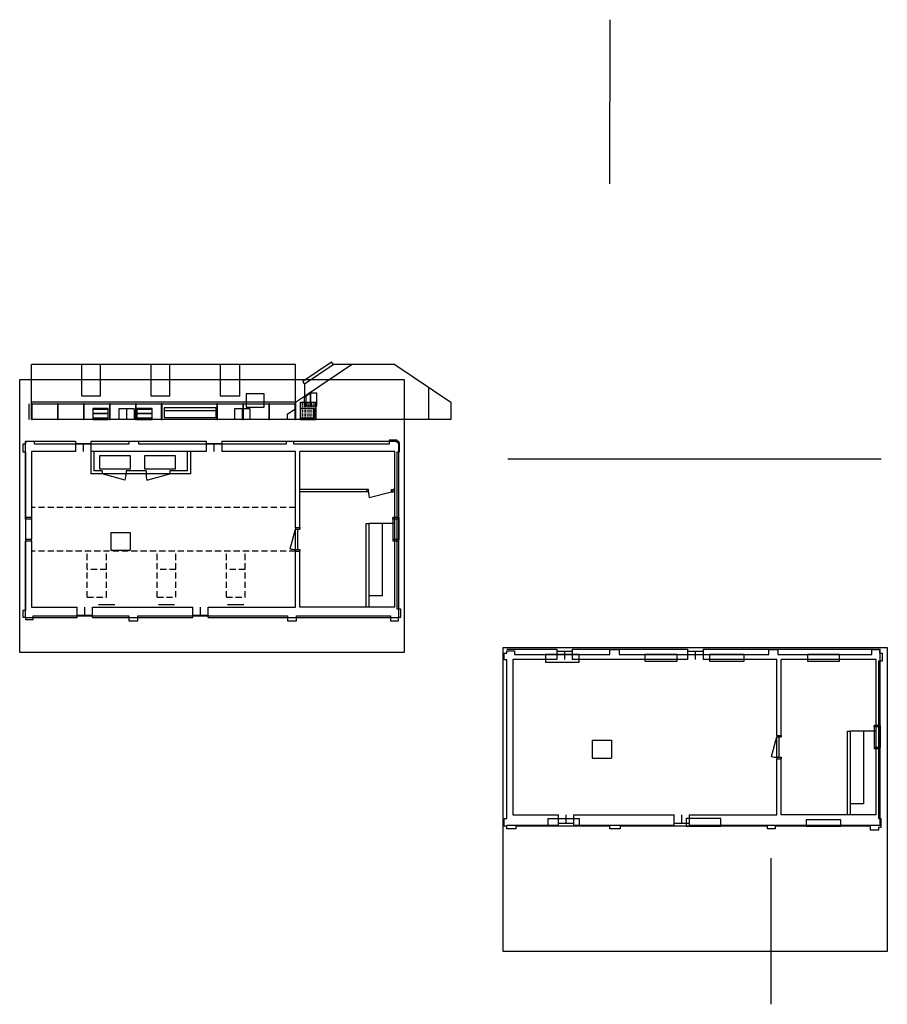
# Model space of a CAD drawing. Units: millimetres. Extents: x -20547 to 33163, y -25479 to 22761.
# Drawn here: x -458 to 33163, y -15397 to 22761 of the extents above; entities that cross this region are included whole.
import ezdxf

# ---------------------------------------------------------------- set-up
doc = ezdxf.new("R2010")
doc.units = ezdxf.units.MM
doc.header["$LTSCALE"] = 20
doc.linetypes.add('ACAD_ISO03W100', pattern=[30, 12, -18])
doc.linetypes.add('ACAD_ISO10W100', pattern=[18, 12, -3, 0, -3])
for name, color, linetype in [('1', 7, 'Continuous'), ('2', 6, 'Continuous'), ('3', 3, 'Continuous'), ('4', 2, 'Continuous'), ('skannaukset', 251, 'Continuous')]:
    doc.layers.add(name, color=color, linetype=linetype)
picture_1 = doc.add_image_def('image1.tif', size_in_pixel=(3528, 2505))
picture_2 = doc.add_image_def('image2.png', size_in_pixel=(7022, 5555))

msp = doc.modelspace()

# ---------------------------------------------------------------- linework, layer by layer
msp.add_line((15390, 8516.3), (15390, 7267.7))
at = {"linetype": 'ACAD_ISO10W100'}
for p, q in [((2160, 380), (2160, 2170)), ((2900, 380), (2900, 2170)), ((4870, 380), (4870, 2170)), ((5590, 380), (5590, 2170)), ((7550, 380), (7550, 2170)), ((8280, 380), (8280, 2170)), ((2160, 380), (2900, 380)), ((4870, 380), (5590, 380)), ((7550, 380), (8280, 380))]:
    msp.add_line(p, q, dxfattribs=at)
at = {"layer": '1'}
for p, q in [((22411, 16400.6), (22423.6, 22760.6)), ((1950, 8169.8), (1950, 9397.7)), ((2680, 8169.8), (2680, 9397.7)), ((4640, 8169.8), (4640, 9397.7)), ((5360, 8169.8), (5360, 9397.7)), ((7330, 8169.8), (7330, 9397.7)), ((8070, 8169.8), (8070, 9397.7)), ((10575, 8649.8), (11686.6, 9397.7)), ((10575, 8169.8), (12400, 9397.7)), ((2680, 8169.8), (1950, 8169.8)), ((5360, 8169.8), (4640, 8169.8)), ((8070, 8169.8), (7330, 8169.8)), ((10230, 7937.7), (0, 7937.7)), ((0, 7877.7), (10230, 7877.7)), ((2974, 7687.7), (2374, 7687.7)), ((2374, 7687.7), (2374, 7322.7)), ((2374, 7663.7), (2974, 7663.7)), ((2974, 7322.7), (2974, 7687.7)), ((3980, 7677.7), (3380, 7677.7)), ((3380, 7677.7), (3380, 7267.7)), ((3680, 7677.7), (3680, 7267.7)), ((3980, 7677.7), (3980, 7267.7)), ((4677.9, 7687.7), (4077.9, 7687.7)), ((4077.9, 7687.7), (4077.9, 7322.7)), ((4077.9, 7663.7), (4677.9, 7663.7)), ((4677.9, 7322.7), (4677.9, 7687.7)), ((8460, 7677.7), (7860, 7677.7)), ((7860, 7677.7), (7860, 7267.7)), ((8160, 7677.7), (8160, 7267.7)), ((8460, 7677.7), (8460, 7267.7)), ((10230, 7677.7), (10230, 7267.7)), ((10942.5, 7687.7), (10430, 7687.7)), ((10430, 7687.7), (10430, 7322.7)), ((10942.5, 7322.7), (10942.5, 7687.7)), ((10942.5, 7663.7), (10970, 7663.7)), ((10970, 7663.7), (10942.5, 7663.7)), ((10970, 7506.7), (10970, 7663.7)), ((2374, 7506.7), (2974, 7506.7)), ((2974, 7479.7), (2374, 7479.7)), ((2374, 7322.7), (2974, 7322.7)), ((2974, 7322.7), (2374, 7322.7)), ((2374, 7322.7), (2374, 7267.7)), ((2374, 7267.7), (2974, 7267.7)), ((2974, 7267.7), (2974, 7322.7)), ((4077.9, 7506.7), (4677.9, 7506.7)), ((4677.9, 7479.7), (4077.9, 7479.7)), ((4077.9, 7322.7), (4677.9, 7322.7)), ((4677.9, 7322.7), (4077.9, 7322.7)), ((4077.9, 7322.7), (4077.9, 7267.7)), ((4077.9, 7267.7), (4677.9, 7267.7)), ((4677.9, 7267.7), (4677.9, 7322.7)), ((5146.7, 7617.7), (7156.7, 7617.7)), ((10430, 7322.7), (10430, 7267.7)), ((10430, 7322.7), (10970, 7322.7)), ((10430, 7267.7), (10942.5, 7267.7)), ((10942.5, 7506.7), (10970, 7506.7)), ((10970, 7506.7), (10942.5, 7506.7)), ((10942.5, 7267.7), (10942.5, 7322.7)), ((10970, 7322.7), (10970, 7479.7)), ((2000, 6340), (2000, 6020)), ((7070, 6340), (7070, 6020)), ((18461.4, 5740.5), (32931.4, 5740.5)), ((3665, 5160), (2740, 5160)), ((3633.5, 4920.6), (2740, 5160)), ((5365, 5160), (4440, 5160)), ((4471.5, 4920.6), (5365, 5160)), ((13000, 4468), (13000, 4560)), ((13060, 4560), (13000, 4560)), ((13060, 4468), (13000, 4468)), ((13060, 4468), (13060, 4560)), ((13090.3, 4237.7), (13950, 4468)), ((13950, 4468), (13950, 4560)), ((13950, 4560), (14010, 4560)), ((13950, 4468), (14010, 4468)), ((14010, 4468), (14010, 4560)), ((10230, 3080), (10400, 3080)), ((10230, 3080), (10230, 3020)), ((10400, 3080), (10400, 3020)), ((10025.5, 2256.9), (10230, 3020)), ((10230, 2230), (10230, 3020)), ((10230, 3020), (10400, 3020)), ((10322, 2230), (10322, 3020)), ((10230, 2230), (10400, 2230)), ((10230, 2230), (10230, 2170)), ((10230, 2170), (10400, 2170)), ((10400, 2230), (10400, 2170)), ((2070, -320), (2070, 0)), ((6550, -320), (6550, 0)), ((20651.2, -1713.9), (20651.2, -2033.9)), ((25721.2, -1713.9), (25721.2, -2033.9)), ((28676.8, -5797), (28881.2, -5033.9)), ((28881.2, -4973.9), (29051.2, -4973.9)), ((28881.2, -4973.9), (28881.2, -5033.9)), ((28881.2, -5823.9), (28881.2, -5033.9)), ((28881.2, -5033.9), (29051.2, -5033.9)), ((28973.2, -5823.9), (28973.2, -5033.9)), ((29051.2, -4973.9), (29051.2, -5033.9)), ((28881.2, -5823.9), (29051.2, -5823.9)), ((28881.2, -5823.9), (28881.2, -5883.9)), ((28881.2, -5883.9), (29051.2, -5883.9)), ((29051.2, -5823.9), (29051.2, -5883.9)), ((20721.2, -8373.9), (20721.2, -8053.9)), ((25201.2, -8373.9), (25201.2, -8053.9)), ((28652.7, -9730.6), (28652.7, -15397.2))]:
    msp.add_line(p, q, dxfattribs=at)
at = {"layer": '1', "linetype": 'ACAD_ISO03W100', "ltscale": 0.1}
for p, q in [((10430, 7890.7), (11030, 7890.7)), ((10430, 7829.7), (11030, 7829.7)), ((10430, 7768.7), (11030, 7768.7)), ((10430, 7707.7), (11030, 7707.7)), ((10430, 7646.7), (11030, 7646.7)), ((10430, 7585.7), (11030, 7585.7)), ((10430, 7524.7), (11030, 7524.7)), ((10430, 7463.7), (11030, 7463.7)), ((10430, 7402.7), (11030, 7402.7)), ((10430, 7341.7), (11030, 7341.7)), ((10942.5, 7322.7), (10430, 7322.7)), ((10430, 7280.7), (11030, 7280.7)), ((10942.5, 7479.7), (10970, 7479.7)), ((10970, 7479.7), (10942.5, 7479.7))]:
    msp.add_line(p, q, dxfattribs=at)
at = {"layer": '1', "linetype": 'ACAD_ISO10W100'}
for p, q in [((10230, 3850), (0, 3850)), ((10230, 2170), (0, 2170)), ((2900, 1456.6), (2160, 1456.6)), ((5590, 1456.6), (4870, 1456.6)), ((8280, 1456.6), (7550, 1456.6))]:
    msp.add_line(p, q, dxfattribs=at)
at = {"layer": '1'}
for points in [[(8314.7, 7743), (9014.7, 7743), (9014.7, 8263), (8314.7, 8263)], [(10812.7, 7778.9), (10647.7, 7778.9), (10647.7, 8188.9), (10812.7, 8298.9)], [(11042.7, 7778.9), (10812.7, 7778.9), (10812.7, 8298.9), (11042.7, 8298.9)]]:
    msp.add_lwpolyline(points, close=True, dxfattribs=at)
msp.add_lwpolyline([(10812.7, 8145.6), (10812.7, 7778.9), (10582.7, 7778.9), (10582.7, 8145.6), (10647.7, 8145.6)], dxfattribs=at)
for centre, radius, start, end in [((2740, 5160), 925, 345, 0), ((5365, 5160), 925, 180, 195), ((13950, 4468), 890, 180, 195), ((10230, 3020), 790, 255, 270), ((28881.2, -5033.9), 790, 255, 270)]:
    msp.add_arc(centre, radius, start, end, dxfattribs=at)
at = {"layer": '2'}
for p, q in [((1700, 6340), (2300, 6340)), ((6770, 6340), (7370, 6340)), ((-235, 3405), (-235, 3465)), ((0, 3465), (0, 3405)), ((13999.6, 3405), (13999.6, 3465)), ((14234.6, 3465), (14234.6, 3405)), ((0, 3405), (-235, 3405)), ((-235, 3405), (-234.1, 2615.1)), ((0, 3405), (0.9, 2615.1)), ((14080, 3240), (13090, 3240)), ((13585, 3240), (13585, 432)), ((14234.6, 3405), (13999.6, 3405)), ((13999.6, 3405), (14000.4, 2615.1)), ((14234.6, 3405), (14235.4, 2615.1)), ((0.9, 2615.1), (-234.1, 2615.1)), ((-234.1, 2615.1), (-234.1, 2555.1)), ((0.9, 2555.1), (0.9, 2615.1)), ((14235.4, 2615.1), (14000.4, 2615.1)), ((14000.4, 2615.1), (14000.4, 2555.1)), ((14235.4, 2555.1), (14235.4, 2615.1)), ((13585, 432), (13090, 432)), ((2600, 100), (3230, 100)), ((4915, 100), (5545, 100)), ((7595, 100), (8225, 100)), ((1770, -320), (2370, -320)), ((6250, -320), (6850, -320)), ((20351.2, -1713.9), (20951.2, -1713.9)), ((25421.2, -1713.9), (26021.2, -1713.9)), ((32731.2, -4813.9), (31741.2, -4813.9)), ((32236.2, -4813.9), (32236.2, -7621.9)), ((32650.8, -4648.9), (32650.8, -4588.9)), ((32885.8, -4648.9), (32650.8, -4648.9)), ((32650.8, -4648.9), (32651.7, -5438.8)), ((32885.8, -4588.9), (32885.8, -4648.9)), ((32885.8, -4648.9), (32886.7, -5438.8)), ((32886.7, -5438.8), (32651.7, -5438.8)), ((32651.7, -5438.8), (32651.7, -5498.8)), ((32886.7, -5498.8), (32886.7, -5438.8)), ((32236.2, -7621.9), (31741.2, -7621.9)), ((20421.2, -8373.9), (21021.2, -8373.9)), ((24901.2, -8373.9), (25501.2, -8373.9))]:
    msp.add_line(p, q, dxfattribs=at)
for points in [[(29, 7877.7), (0, 7877.7), (0, 7267.7), (29, 7267.7)], [(1035, 7877.7), (1006, 7877.7), (1006, 7267.7), (1035, 7267.7)], [(2041, 7877.7), (2012, 7877.7), (2012, 7267.7), (2041, 7267.7)], [(3047, 7877.7), (3018, 7877.7), (3018, 7267.7), (3047, 7267.7)], [(4053, 7877.7), (4024, 7877.7), (4024, 7267.7), (4053, 7267.7)], [(5059, 7877.7), (5030, 7877.7), (5030, 7267.7), (5059, 7267.7)], [(5146.7, 7337.7), (7156.7, 7337.7), (7156.7, 7717.7), (5146.7, 7717.7)], [(7212, 7877.7), (7183, 7877.7), (7183, 7267.7), (7212, 7267.7)], [(8218, 7877.7), (8189, 7877.7), (8189, 7267.7), (8218, 7267.7)], [(9224, 7877.7), (9195, 7877.7), (9195, 7267.7), (9224, 7267.7)], [(10230, 7877.7), (10201, 7877.7), (10201, 7267.7), (10230, 7267.7)], [(19916.7, -2143.5), (21216.7, -2143.5), (21216.7, -1843.5), (19916.7, -1843.5)], [(23766.7, -2093.5), (25016.7, -2093.5), (25016.7, -1843.5), (23766.7, -1843.5)], [(26266.7, -2093.5), (27616.7, -2093.5), (27616.7, -1843.5), (26266.7, -1843.5)], [(30066.7, -2093.5), (31316.7, -2093.5), (31316.7, -1843.5), (30066.7, -1843.5)], [(20016.7, -8193.7), (21216.7, -8193.7), (21216.7, -8493.7), (20016.7, -8493.7)], [(25366.7, -8493.7), (26716.7, -8493.7), (26716.7, -8193.7), (25366.7, -8193.7)], [(30016.7, -8493.7), (31366.7, -8493.7), (31366.7, -8243.7), (30016.7, -8243.7)]]:
    msp.add_lwpolyline(points, close=True, dxfattribs=at)
at = {"layer": '3'}
for p, q in [((12970, 0), (12970, 3240)), ((12970, 3240), (13090, 3240)), ((13090, 0), (13090, 3240)), ((31621.2, -8053.9), (31621.2, -4813.9)), ((31621.2, -4813.9), (31741.2, -4813.9)), ((31741.2, -8053.9), (31741.2, -4813.9))]:
    msp.add_line(p, q, dxfattribs=at)
for points in [[(3840.3, 5857.4), (2640.3, 5857.4), (2640.3, 5357.4), (3840.3, 5357.4)], [(5583.4, 5857.4), (4383.4, 5857.4), (4383.4, 5357.4), (5583.4, 5357.4)]]:
    msp.add_lwpolyline(points, close=True, dxfattribs=at)
at = {"layer": '4'}
for p, q in [((0, 7267.7), (0, 9397.7)), ((10230, 9397.7), (0, 9397.7)), ((10230, 7267.7), (10230, 9397.7)), ((10508, 8749.4), (11619.6, 9497.2)), ((11686.6, 9397.7), (11619.6, 9497.2)), ((14080, 9397.7), (11686.6, 9397.7)), ((14080, 9397.7), (16250, 7937.7)), ((10575, 8649.8), (10508, 8749.4)), ((10575, 8649.8), (10575, 8169.8)), ((10230, 7937.7), (10575, 8169.8)), ((-94.4, 7267.7), (-94.4, 7877.7)), ((9910, 7477.7), (10230, 7677.7)), ((10230, 7937.7), (10230, 7677.7)), ((10430, 7938.7), (11030, 7938.7)), ((10430, 7267.7), (10430, 7938.7)), ((11030, 7267.7), (11030, 7938.7)), ((16250, 7937.7), (16250, 7267.7)), ((10230, 7267.7), (0, 7267.7)), ((9910, 7477.7), (9910, 7267.7)), ((16250, 7267.7), (9910, 7267.7)), ((10430, 7267.7), (11030, 7267.7)), ((-235, 3465), (-235, 6425)), ((1700, 6425), (1700, 6020)), ((2300, 6425), (2300, 6020)), ((6770, 6425), (6770, 6020)), ((7370, 6425), (7370, 6020)), ((14235, -405), (14235, 6425)), ((0, 6020), (0, 3465)), ((1700, 6020), (0, 6020)), ((2300, 6020), (2300, 5160)), ((6770, 6020), (2300, 6020)), ((2420, 6020), (2420, 5280)), ((6050, 5280), (6050, 6020)), ((6170, 5160), (6170, 6020)), ((10230, 6020), (7370, 6020)), ((10230, 3080), (10230, 6020)), ((10400, 3080), (10400, 6020)), ((14080, 6020), (10400, 6020)), ((14080, 0), (14080, 6020)), ((2740, 5160), (2300, 5160)), ((2740, 5280), (2420, 5280)), ((2740, 5280), (2740, 5160)), ((4440, 5280), (3665, 5280)), ((3665, 5280), (3665, 5160)), ((4440, 5160), (3665, 5160)), ((4440, 5280), (4440, 5160)), ((6050, 5280), (5365, 5280)), ((5365, 5280), (5365, 5160)), ((6170, 5160), (5365, 5160)), ((13000, 4560), (10400, 4560)), ((13000, 4468), (10400, 4468)), ((14080, 4560), (14010, 4560)), ((14080, 4468), (14010, 4468)), ((0, 3465), (-235, 3465)), ((14234.6, 3465), (13999.6, 3465)), ((3080, 2890), (3080, 2200)), ((3080, 2890), (3820, 2890)), ((3820, 2890), (3820, 2200)), ((-235, -405), (-234.1, 2555.1)), ((0.9, 2555.1), (-234.1, 2555.1)), ((0.9, 2555.1), (0, 0)), ((14235.4, 2555.1), (14000.4, 2555.1)), ((3080, 2200), (3820, 2200)), ((10230, 0), (10230, 2170)), ((10400, 0), (10400, 2170)), ((0, 0), (1770, 0)), ((1770, -405), (1770, 0)), ((2370, -405), (2370, 0)), ((2370, 0), (6250, 0)), ((6250, -405), (6250, 0)), ((6850, -405), (6850, 0)), ((6850, 0), (10230, 0)), ((14080, 0), (10400, 0)), ((20351.2, -1628.9), (20351.2, -2033.9)), ((20951.2, -1628.9), (20951.2, -2033.9)), ((25421.2, -1628.9), (25421.2, -2033.9)), ((26021.2, -1628.9), (26021.2, -2033.9)), ((32886.2, -8458.9), (32886.2, -1628.9)), ((20351.2, -2033.9), (18651.2, -2033.9)), ((18652.1, -2033.9), (18651.2, -8053.9)), ((25421.2, -2033.9), (20951.2, -2033.9)), ((28881.2, -2033.9), (26021.2, -2033.9)), ((28881.2, -4973.9), (28881.2, -2033.9)), ((29051.2, -4973.9), (29051.2, -2033.9)), ((32731.2, -2033.9), (29051.2, -2033.9)), ((32731.2, -8053.9), (32731.2, -2033.9)), ((32885.8, -4588.9), (32650.8, -4588.9)), ((21731.2, -5163.9), (21731.2, -5853.9)), ((21731.2, -5163.9), (22471.2, -5163.9)), ((22471.2, -5163.9), (22471.2, -5853.9)), ((32886.7, -5498.8), (32651.7, -5498.8)), ((21731.2, -5853.9), (22471.2, -5853.9)), ((28881.2, -8053.9), (28881.2, -5883.9)), ((29051.2, -8053.9), (29051.2, -5883.9)), ((18651.2, -8053.9), (20421.2, -8053.9)), ((20421.2, -8458.9), (20421.2, -8053.9)), ((21021.2, -8458.9), (21021.2, -8053.9)), ((21021.2, -8053.9), (24901.2, -8053.9)), ((24901.2, -8458.9), (24901.2, -8053.9)), ((25501.2, -8458.9), (25501.2, -8053.9)), ((25501.2, -8053.9), (28881.2, -8053.9)), ((32731.2, -8053.9), (29051.2, -8053.9))]:
    msp.add_line(p, q, dxfattribs=at)
for points in [[(13865.4, 6310.2), (10165.4, 6310.2), (10165.4, 6410.2), (9865.4, 6410.2), (9865.4, 6310.2), (4165.4, 6310.2), (4165.4, 6410.2), (3765.4, 6410.2), (3765.4, 6310.2), (115.4, 6310.2), (115.4, 6410.2), (-234.6, 6410.2), (-234.6, 6310.2), (-334.6, 6310.2), (-334.6, 6010.2), (-234.6, 6010.2), (-234.6, -139.8), (-334.6, -139.8), (-334.6, -389.8), (-234.6, -389.8), (-234.6, -489.8), (65.4, -489.8), (65.4, -339.3), (3765.4, -340.1), (3765.4, -539.8), (4115.4, -539.8), (4115.4, -340.1), (9915.4, -340.1), (9915.4, -539.8), (10265.4, -539.8), (10265.4, -340.1), (13915.4, -340.1), (13915.4, -539.8), (14215.4, -539.8), (14215.4, -389.8), (14315.4, -389.8), (14315.4, -89.8), (14165.4, -89.8), (14165.4, 6010.2), (14265.4, 6010.2), (14265.4, 6360.2), (14165.4, 6360.2), (14165.4, 6460.2), (13865.4, 6460.2), (13865.4, 6360.2)], [(32516.7, -8493.7), (28816.7, -8493.7), (28816.7, -8593.7), (28516.7, -8593.7), (28516.7, -8493.7), (22816.7, -8493.7), (22816.7, -8593.7), (22416.7, -8593.7), (22416.7, -8493.7), (18766.7, -8493.7), (18766.7, -8593.7), (18416.7, -8593.7), (18416.7, -8493.7), (18316.7, -8493.7), (18316.7, -8193.7), (18416.7, -8193.7), (18416.7, -2043.7), (18316.7, -2043.7), (18316.7, -1793.7), (18416.7, -1793.7), (18416.7, -1693.7), (18716.7, -1693.7), (18716.7, -1844.2), (22416.7, -1843.4), (22416.7, -1643.7), (22766.7, -1643.7), (22766.7, -1843.4), (28566.7, -1843.4), (28566.7, -1643.7), (28916.7, -1643.7), (28916.7, -1843.4), (32566.7, -1843.4), (32566.7, -1643.7), (32866.7, -1643.7), (32866.7, -1793.7), (32966.7, -1793.7), (32966.7, -2093.7), (32816.7, -2093.7), (32816.7, -8193.7), (32916.7, -8193.7), (32916.7, -8543.7), (32816.7, -8543.7), (32816.7, -8643.7), (32516.7, -8643.7), (32516.7, -8543.7)]]:
    msp.add_lwpolyline(points, close=True, dxfattribs=at)
for points in [[(-235, 6425), (1300, 6425), (1700, 6425)], [(2300, 6425), (2600, 6425), (5995, 6425), (6770, 6425)], [(7370, 6425), (11435, 6425), (12635, 6425), (14235, 6425)], [(-235, -405), (1300, -405), (1770, -405)], [(2370, -405), (2600, -405), (5995, -405), (6250, -405)], [(6850, -405), (7295, -405), (11435, -405), (12635, -405), (14235, -405)], [(18416.2, -1628.9), (19951.2, -1628.9), (20351.2, -1628.9)], [(20951.2, -1628.9), (21251.2, -1628.9), (24646.2, -1628.9), (25421.2, -1628.9)], [(26021.2, -1628.9), (30086.2, -1628.9), (31286.2, -1628.9), (32886.2, -1628.9)], [(18416.2, -8458.9), (19951.2, -8458.9), (20421.2, -8458.9)], [(21021.2, -8458.9), (21251.2, -8458.9), (24646.2, -8458.9), (24901.2, -8458.9)], [(25501.2, -8458.9), (25946.2, -8458.9), (30086.2, -8458.9), (31286.2, -8458.9), (32886.2, -8458.9)]]:
    msp.add_lwpolyline(points, dxfattribs=at)

# ---------------------------------------------------------------- referenced raster images: frames only (the image files are external)
at = {"layer": 'skannaukset'}
image = msp.add_image(picture_1, insert=(-457.7, -1769.7), size_in_units=(14904.3, 10582.5), dxfattribs=at)
image.dxf.flags = 15
image = msp.add_image(picture_2, insert=(33163.3, -1573.4), size_in_units=(14880, 11771.4), rotation=180, dxfattribs=at)
image.dxf.flags = 15

doc.saveas('drawing.dxf')
